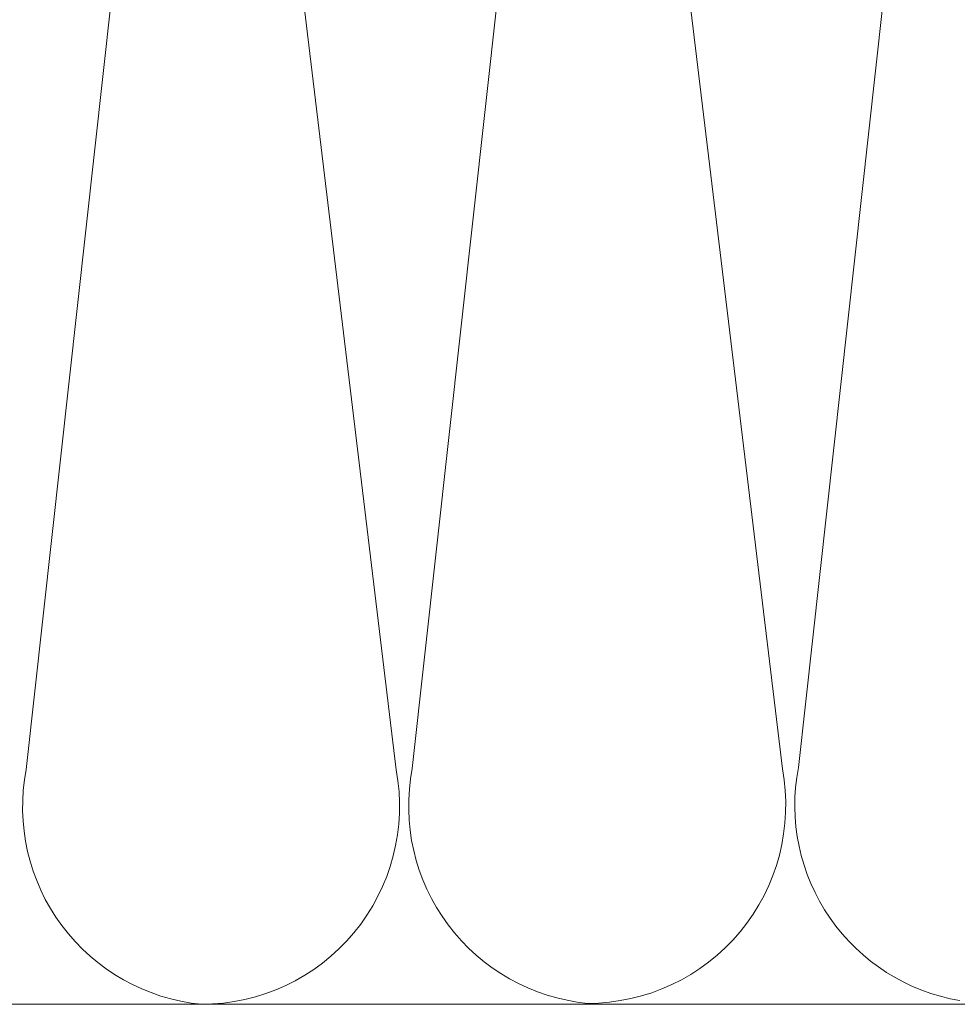
# Model space of a CAD drawing. Units: millimetres. Extents: x 138 to 2934, y 2198 to 4176.
# Drawn here: x 619 to 712, y 2501 to 2598 of the extents above; entities that cross this region are included whole.
import ezdxf

# ---------------------------------------------------------------- set-up
doc = ezdxf.new("R2010")
doc.units = ezdxf.units.MM
doc.header["$LTSCALE"] = 30
doc.layers.add('CONSTRUCTION', color=40, linetype='Continuous', lineweight=20)

# ---------------------------------------------------------------- blocks, each defined once
blk = doc.blocks.new('g4')
at = {"layer": 'CONSTRUCTION'}
for p, q in [((6302.215, 4274.587), (6319.183, 4428.086)), ((6320.282, 4427.916), (6338.737, 4274.56)), ((6340.324, 4274.68), (6357.293, 4428.179)), ((6358.392, 4428.008), (6376.847, 4274.652)), ((6473.862, 4251.41), (6203.469, 4251.41)), ((6319.516, 4251.41), (6319.516, 4251.41))]:
    blk.add_line(p, q, dxfattribs=at)
blk.add_lwpolyline([(6394.37, 4251.776, -0.421127), (6378.434, 4274.772), (6394.37, 4418.924)], format="xyb", dxfattribs=at)
for centre, start, end in [((6321.413, 4270.872), 169.04594, 264.43487), ((6319.516, 4270.964), 270, 10.59733), ((6359.522, 4270.964), 169.04594, 264.43487), ((6357.626, 4271.056), 270, 10.59733)]:
    blk.add_arc(centre, 19.554, start, end, dxfattribs=at)

msp = doc.modelspace()

# ---------------------------------------------------------------- block references
at = {"layer": 'CONSTRUCTION'}
msp.add_blockref('g4', (-5682.437, -1750.531), dxfattribs=at)

doc.saveas('drawing.dxf')
